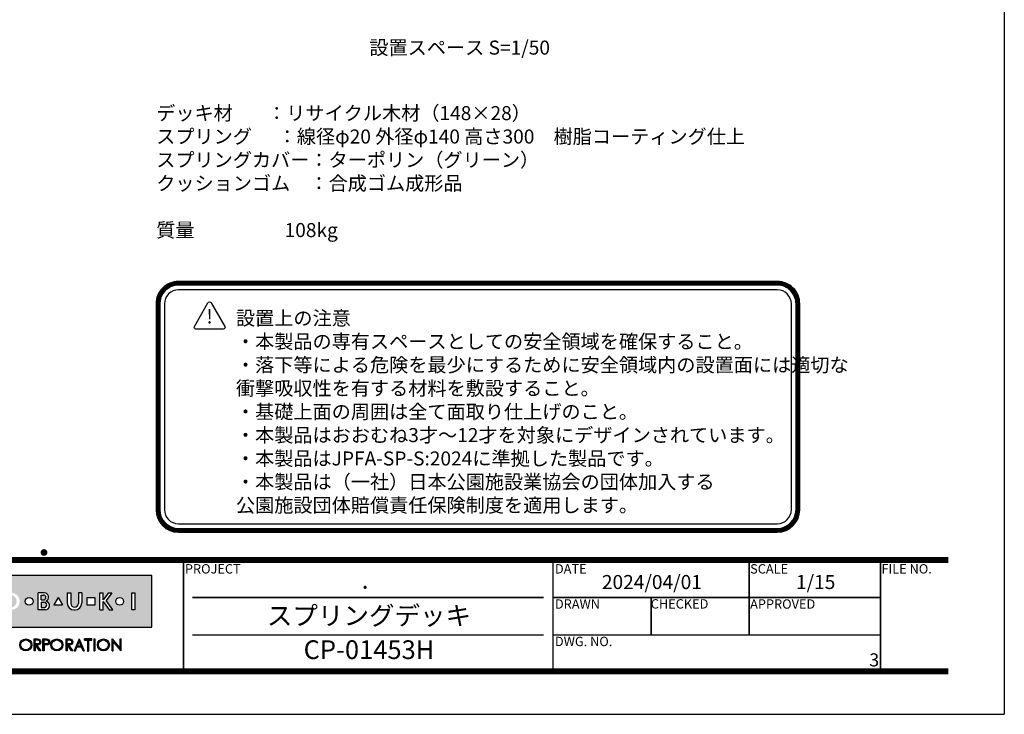
# Model space of a CAD drawing. Extents: x 4200 to 10500, y 7 to 4462.
# Drawn here: x 7343 to 10500, y 7 to 2234 of the extents above; entities that cross this region are included whole.
import ezdxf
from ezdxf.enums import TextEntityAlignment as Align

# ---------------------------------------------------------------- set-up
doc = ezdxf.new("R2010")
doc.units = 0
doc.header["$LTSCALE"] = 4.5
doc.layers.get('0').update_dxf_attribs({"linetype": 'CONTINUOUS'})
doc.layers.get('DEFPOINTS').update_dxf_attribs({"linetype": 'CONTINUOUS'})
doc.layers.add('P_3TEXT', color=60, linetype='CONTINUOUS')
doc.layers.add('P_5DRAWFRAME', color=104, linetype='CONTINUOUS')
doc.styles.add('BIGFONT', font='simplex.shx', dxfattribs={"bigfont": 'bigfont.shx'})

# ---------------------------------------------------------------- blocks, each defined once
blk = doc.blocks.new('DFP3')
h = blk.add_hatch(color=83)
h.paths.add_polyline_path([(180.7771999999999, 29.65329999999994), (180.7771999999999, 18.64834950495063), (237.7772, 18.64834950495063), (237.7772, 29.65329999999994)])
h.paths.add_polyline_path([(204.1796504950495, 24.95080000000035), (204.1796504950495, 23.35084950495056), (202.5796999999999, 23.35084950495056), (202.5796999999999, 24.95080000000001)], flags=16)
h.paths.add_polyline_path([(207.4712594059405, 25.98498316831709), (207.697001980198, 25.98498316831709, -1), (207.697001980198, 22.31666633663386), (207.4712594059405, 22.31666633663386, -1)], flags=16)
h.paths.add_polyline_path([(208.9103683168316, 24.15082475247547, -1), (206.2578930693068, 24.15082475247547, -1)], flags=0)
h.paths.add_polyline_path([(201.2633386138613, 25.9849831683171), (201.2633386138613, 25.42062673267328), (200.2192792079208, 25.42062673267328), (200.2192792079208, 22.31666633663386), (199.4856158415841, 22.31666633663386), (199.4856158415841, 25.42062673267328), (198.4415564356435, 25.42062673267328), (198.4415564356435, 25.98498316831709)], flags=16)
h.paths.add_polyline_path([(212.4028175742573, 24.15082475247547, -1), (210.7228695544553, 24.15082475247547, -1)], flags=16)
h.paths.add_polyline_path([(197.9543973209085, 23.40117101048351), (196.1069333721607, 23.40117101048351), (197.0306653465346, 25.00112150553295)], flags=16)
h.paths.add_polyline_path([(213.5098732673266, 25.9849831683171), (214.7937841584158, 25.98498316831709, -0.8268396299405429), (215.132258940184, 24.21557239597574, -0.9235794106673716), (214.9811397058823, 22.31666633663386), (213.5098732673266, 22.31666633663386)], flags=16)
h.paths.add_polyline_path([(193.0237346534653, 22.31666633663386), (192.7979920792079, 22.31666633663386, -1), (192.7979920792079, 25.98498316831709), (193.0237346534653, 25.98498316831709, -1)], flags=16)
h.paths.add_polyline_path([(214.1588831683168, 25.47706237623782), (214.6385861386138, 25.47706237623782, -1), (214.6385861386138, 24.46122079207927), (214.1588831683168, 24.46122079207927)], flags=0)
h.paths.add_polyline_path([(214.1588831683168, 23.98151782178226), (214.7373485148514, 23.98151782178226, -1.000000696587788), (214.7373485148514, 22.82458712871313), (214.1588831683167, 22.82458712871313)], flags=0)
h.paths.add_polyline_path([(194.237100990099, 24.15082475247547, -1), (191.5846257425742, 24.15082475247547, -1)], flags=0)
h.paths.add_polyline_path([(216.8470323820617, 23.40117101048351), (217.7707643564355, 25.001121505533), (218.6944963308095, 23.40117101048351)], flags=16)
h.paths.add_polyline_path([(189.5181641089108, 24.15082475247547, -1), (187.8382160891088, 24.15082475247547, -1)], flags=16)
h.paths.add_polyline_path([(219.7177940594059, 25.98498316831709), (220.4514574257425, 25.98498316831709), (220.4514574257425, 23.69933960396035, 1.000000186147331), (222.0880910891088, 23.69933960396035), (222.0880910891088, 25.9849831683171), (222.8217544554455, 25.98498316831709), (222.8217544554455, 23.79810198019809, -0.4142135623730698), (221.3403188118811, 22.31666633663386), (221.1992297029703, 22.31666633663386, -0.4142135623731069), (219.7177940594059, 23.79810198019822)], flags=16)
h.paths.add_polyline_path([(187.0697742574257, 25.98498316831709), (185.8689092457776, 24.35977938264444), (187.267299009901, 22.31666633663386), (186.4772, 22.31666633663386), (185.2073980198019, 24.15082475247546), (185.2073980198019, 22.31666633663386), (184.5019524752474, 22.31666633663385), (184.5019524752474, 25.98498316831709), (185.2073980198019, 25.98498316831709), (185.2073980198019, 24.47750579499151), (186.3492172393709, 25.9849831683171)], flags=16)
h.paths.add_polyline_path([(223.9970267326732, 24.95080000000002), (225.5969772277228, 24.95080000000001), (225.5969772277228, 23.35084950495056), (223.9970267326732, 23.35084950495056)], flags=16)
h.paths.add_polyline_path([(226.687596039604, 25.98498316831709), (227.3930415841584, 25.9849831683171), (227.3930415841584, 24.4775057949916), (228.5348608037275, 25.98498316831709), (229.2554178217821, 25.98498316831709), (228.0545528101339, 24.35977938264445), (229.4529425742574, 22.31666633663386), (228.6628435643564, 22.31666633663386), (227.3930415841584, 24.15082475247553), (227.3930415841584, 22.31666633663386), (226.6875960396039, 22.31666633663386)], flags=16)
h.paths.add_polyline_path([(231.7602433168317, 24.15082475247547, -1), (230.0802952970297, 24.15082475247547, -1)], flags=16)
h.paths.add_polyline_path([(233.4880910891088, 25.9849831683171), (234.1653188118812, 25.98498316831709), (234.1653188118811, 22.31666633663385), (233.4880910891088, 22.31666633663386)], flags=16)
h = blk.add_hatch(color=0)
h.paths.add_polyline_path([(209.5578390779751, 14.83074211089973, 1), (212.1446049778004, 14.83074211089973, 1)])
h.paths.add_polyline_path([(211.9187578316151, 14.83074211089973, -1.000000127167677), (209.7836862241603, 14.83074211089973, -1.000000127167677)], flags=16)
h = blk.add_hatch(color=0)
h.paths.add_polyline_path([(212.6219144128614, 13.53735916098692), (212.8477623889827, 13.53735916098692), (212.8477623889827, 14.83074211089974), (213.7832587052317, 13.53735916098692), (214.0592115736069, 13.53735916098692), (213.1511404903222, 14.83074211089974), (213.3857525899145, 14.83074211089973, 1), (213.3857525899145, 16.12412506081216), (212.6219144128615, 16.12412506081216)])
h.paths.add_polyline_path([(212.8477623889827, 15.89827708469125), (213.3857525899145, 15.89827708469124, -1), (213.3857525899144, 15.05658925708469), (212.8477623889826, 15.05658925708481)], flags=16)
h = blk.add_hatch(color=0)
edge = h.paths.add_edge_path()
edge.add_line((214.5233134082022, 16.12412506081216), (215.2871507553193, 16.12412423087619))
edge.add_arc((215.2871500526669, 15.47743317088784), 0.6466910599887343, -89.99993774613517, 89.99993774613517, ccw=False)
edge.add_line((215.2871507553193, 14.83074211089949), (214.7491605543875, 14.83074211089949))
edge.add_line((214.7491605543875, 14.83074211089949), (214.7491605543875, 13.53735916098692))
edge.add_line((214.7491605543875, 13.53735916098692), (214.5233134082022, 13.53735916098692))
edge.add_line((214.5233134082022, 13.53735916098692), (214.5233134082022, 16.12412506081216))
edge = h.paths.add_edge_path(flags=16)
edge.add_line((214.7491605543875, 15.89827708469124), (215.2871507553193, 15.89827708469124))
edge.add_arc((215.2871507553193, 15.47743317088803), 0.4208439138032176, -90, 90, ccw=False)
edge.add_line((215.2871507553193, 15.05658925708481), (214.7491605543875, 15.05658925708481))
edge.add_line((214.7491605543875, 15.05658925708481), (214.7491605543875, 15.89827708469124))
h = blk.add_hatch(color=0)
h.paths.add_polyline_path([(216.1804215910794, 14.83074211089973, 1), (218.7671874909046, 14.83074211089973, 1)])
h.paths.add_polyline_path([(218.5413403447194, 14.83074211089973, -1.000000127167677), (216.4062687372646, 14.83074211089973, -1.000000127167677)], flags=16)
h = blk.add_hatch(color=0)
h.paths.add_polyline_path([(220.0043738188021, 14.83074211089974), (220.2389859183945, 14.83074211089973, 1), (220.2389859183945, 16.12412506081216), (219.4751477413414, 16.12412506081216), (219.4751477413414, 13.53735916098692), (219.7009957174627, 13.53735916098692), (219.7009957174627, 14.83074211089975), (220.6364920337118, 13.53735916098692), (220.9124449020869, 13.53735916098692)])
h.paths.add_polyline_path([(219.7009957174626, 15.05658925708481), (219.7009957174626, 15.89827708469124), (220.2389859183945, 15.89827708469124, -1), (220.2389859183944, 15.05658925708469)], flags=16)
h = blk.add_hatch(color=0)
h.paths.add_polyline_path([(222.2898978723839, 16.12412506081215), (221.2189402427974, 13.53735916098692), (221.4633787838575, 13.53735916098693), (221.7907669317899, 14.32812626931532), (222.7890279830421, 14.32812626931532), (223.1164161309745, 13.53735916098692), (223.3608546720345, 13.53735916098692)])
h.paths.add_polyline_path([(222.2898978723839, 15.53371444636842), (222.6955232509512, 14.55397424543662), (221.8842716638807, 14.55397424543661)], flags=16)
blk.add_hatch(color=0).paths.add_polyline_path([(223.371153347049, 16.10296667409115), (223.371153347049, 15.87711952790606), (224.0378906796058, 15.87711952790607), (224.0378906796058, 13.51620741375338), (224.263738655727, 13.51620741375338), (224.263738655727, 15.87711952790607), (224.9304759882837, 15.87711952790607), (224.9304759882837, 16.10296667409115)])
h = blk.add_hatch(color=0)
h.paths.add_polyline_path([(225.626012097777, 16.12412506081215), (225.4001649515919, 16.12412506081215), (225.4001649515919, 13.53735916098692), (225.626012097777, 13.53735916098692)])
h.paths.add_polyline_path([(226.1408147186274, 14.83074211089973, 1), (228.7275806184527, 14.83074211089973, 1)])
h.paths.add_polyline_path([(228.5017334722675, 14.83074211089973, -1.000000127167677), (226.3666618648126, 14.83074211089973, -1.000000127167677)], flags=16)
h.paths.add_polyline_path([(229.2785510174043, 13.53735916098692), (229.5043989935255, 13.53735916098692), (229.5043989935255, 15.57938333105119), (231.2173510756454, 13.53735916098695), (231.2173510756455, 16.12412506081215), (230.9915030995243, 16.12412506081215), (230.9915030995243, 14.0821008907483), (229.2785510174043, 16.12412506081215)])
at = {"color": 0}
for p, q in [((214.1500001919297, 34.59999999999991), (214.7500001919296, 35.19999999999982)), ((214.1500001919297, 34.59999999999991), (214.7500001919296, 34)), ((214.1537481919295, 34.53303800000003), (214.8169621919295, 35.19625200000019)), ((214.1537481919295, 34.66696200000024), (214.8169621919295, 34.00374800000009)), ((214.1547661919297, 34.67547699999977), (214.6745231919297, 35.1952339999998)), ((214.1547661919297, 34.52452300000004), (214.6745231919297, 34.00476600000002)), ((214.1637421919295, 34.47232100000019), (214.8776791919295, 35.18625800000018)), ((214.1637421919295, 34.72767900000008), (214.8776791919295, 34.01374200000009)), ((214.1729561919295, 34.76437699999997), (214.5856231919295, 35.17704400000002)), ((214.1729561919295, 34.43562299999985), (214.5856231919295, 34.02295599999979)), ((214.1787211919296, 34.41658899999993), (214.9334111919296, 35.17127900000014)), ((214.1787211919296, 34.78341099999989), (214.9334111919296, 34.02872100000013)), ((214.1979081919297, 34.36506499999996), (214.9849351919295, 35.15209199999981)), ((214.1979081919297, 34.83493499999986), (214.9849351919295, 34.04790800000001)), ((214.2208011919295, 34.31724799999984), (215.0327521919297, 35.12919899999997)), ((214.2208011919295, 34.88275199999998), (215.0327521919297, 34.07080099999985)), ((214.2210101919296, 34.88314200000013), (214.4668581919296, 35.12899000000016)), ((214.2210101919296, 34.31685800000014), (214.4668581919296, 34.07101000000011)), ((214.2470671919296, 34.27280299999984), (215.0771971919297, 35.10293300000012)), ((214.2470671919296, 34.92719699999998), (215.0771971919297, 34.09706700000015)), ((214.2764861919296, 34.23151099999995), (215.1184891919295, 35.07351400000016)), ((214.2764861919296, 34.96848899999986), (215.1184891919295, 34.12648600000011)), ((214.3089261919297, 34.19324000000006), (215.1567601919294, 35.04107400000021)), ((214.3089261919297, 35.00676000000021), (215.1567601919294, 34.15892600000006)), ((214.3443241919297, 35.04207200000019), (215.1920721919296, 34.19432400000005)), ((214.3443241919297, 34.15792800000008), (215.1920721919296, 35.00567599999977)), ((214.3826831919296, 35.07442399999991), (215.2244241919296, 34.23268300000018)), ((214.3826831919296, 34.12557599999991), (215.2244241919296, 34.96731700000009)), ((214.4240651919297, 35.10375199999999), (215.2537521919297, 34.27406500000006)), ((214.4240651919297, 34.09624799999983), (215.2537521919297, 34.92593500000021)), ((214.4686061919295, 35.12992200000008), (215.2799221919298, 34.31860599999982)), ((214.4686061919295, 34.07007800000019), (215.2799221919298, 34.881394)), ((214.5165271919296, 35.15271200000007), (215.3027121919297, 34.36652700000013)), ((214.5165271919296, 34.04728800000021), (215.3027121919297, 34.83347300000014)), ((214.5681661919296, 35.17178400000012), (215.3217841919296, 34.41816599999993)), ((214.5681661919296, 34.02821600000016), (215.3217841919296, 34.78183399999989)), ((214.6240321919298, 35.18662799999993), (215.3366281919296, 34.47403200000008)), ((214.6240321919298, 34.01337199999989), (215.3366281919296, 34.72596800000019)), ((214.6849121919298, 35.19645899999978), (215.3464591919295, 34.53491200000008)), ((214.6849121919298, 34.00354100000004), (215.3464591919295, 34.6650880000002)), ((214.7520851919297, 35.19999599999983), (215.3499961919295, 34.60208499999999)), ((214.7520851919297, 34.00000399999999), (215.3499961919295, 34.59791499999983)), ((214.8278661919297, 35.19492600000012), (215.3449261919296, 34.67786599999999)), ((214.8278661919297, 34.00507400000015), (215.3449261919296, 34.52213399999982)), ((214.9172991919295, 35.17620399999987), (215.3262041919295, 34.76729900000009)), ((214.9172991919295, 34.02379599999995), (215.3262041919295, 34.43270100000018)), ((215.0376741919297, 35.12653899999987), (215.2765391919295, 34.88767400000006)), ((215.0376741919297, 34.07346099999995), (215.2765391919295, 34.31232600000021)), ((21.5, 33.5), (408, 33.5)), ((21.5, 33.44999999999982), (408, 33.44999999999982)), ((21.5, 33.40000000000009), (408, 33.40000000000009)), ((21.5, 33.34999999999991), (408, 33.34999999999991)), ((21.5, 33.30000000000018), (408, 33.30000000000018)), ((21.5, 33.25), (408, 33.25)), ((21.5, 33.19999999999982), (408, 33.19999999999982)), ((21.5, 33.15000000000009), (408, 33.15000000000009)), ((21.5, 33.09999999999991), (408, 33.09999999999991)), ((21.5, 33.05000000000018), (408, 33.05000000000018)), ((21.5, 33), (408, 33)), ((21.5, 32.94999999999982), (408, 32.94999999999982)), ((21.5, 32.90000000000009), (408, 32.90000000000009)), ((21.5, 32.84999999999991), (408, 32.84999999999991)), ((21.5, 32.80000000000018), (408, 32.80000000000018)), ((21.5, 32.75), (408, 32.75)), ((21.5, 32.69999999999982), (408, 32.69999999999982)), ((21.5, 32.65000000000009), (408, 32.65000000000009)), ((21.5, 32.59999999999991), (408, 32.59999999999991)), ((21.5, 32.55000000000018), (408, 32.55000000000018)), ((21.5, 32.5), (408, 32.5)), ((244.4749999999999, 33), (244.4749999999999, 9)), ((244.5250000000001, 33), (244.5250000000001, 9)), ((323.4749999999999, 33), (323.4749999999999, 9)), ((323.5250000000001, 33), (323.5250000000001, 9)), ((365.4749999999999, 17), (365.4749999999999, 33)), ((365.5250000000001, 17), (365.5250000000001, 33)), ((393.4749999999999, 33), (393.4749999999999, 9)), ((393.5250000000001, 33), (393.5250000000001, 9)), ((246.5, 25.02500000000009), (321.5, 25.02500000000009)), ((246.5, 24.97499999999991), (321.5, 24.97499999999991)), ((323.5, 25.02500000000009), (393.5, 25.02500000000009)), ((323.5, 24.97499999999991), (393.5, 24.97499999999991)), ((344.4749999999999, 25), (344.4749999999999, 17)), ((344.5250000000001, 25), (344.5250000000001, 17)), ((246.5, 17.02500000000009), (321.5, 17.02500000000009)), ((246.5, 16.97499999999991), (321.5, 16.97499999999991)), ((323.5, 17.02500000000009), (393.5, 17.02500000000009)), ((323.5, 16.97499999999991), (393.5, 16.97499999999991)), ((222.2898978723839, 16.12412506081215), (221.2189402427975, 13.53735916098692)), ((221.8842716638807, 14.55397424543661), (222.2898978723839, 15.53371444636832)), ((222.2898978723839, 16.12412506081215), (223.3608546720345, 13.53735916098692)), ((222.6955232509512, 14.55397424543661), (222.2898978723839, 15.53371444636832)), ((224.9304759882837, 16.10755455993867), (223.371153347049, 16.10755455993867)), ((224.9304759882837, 16.10296667409115), (223.371153347049, 16.10296667409115)), ((223.371153347049, 15.87711952790607), (223.371153347049, 16.10296667409115)), ((223.371153347049, 15.87711952790607), (224.0378906796058, 15.87711952790607)), ((224.0378906796058, 15.87711952790607), (224.0378906796058, 13.51620741375338)), ((224.263738655727, 15.87711952790607), (224.263738655727, 13.51620741375338)), ((224.263738655727, 15.87711952790607), (224.9304759882837, 15.87711952790607)), ((224.9304759882837, 15.87711952790607), (224.9304759882837, 16.10296667409115)), ((225.4001649515919, 16.12412506081215), (225.4001649515919, 13.53735916098692)), ((225.4001649515919, 16.12412506081215), (225.626012097777, 16.12412506081215)), ((225.626012097777, 16.12412506081215), (225.626012097777, 13.53735916098692)), ((229.2785510174043, 13.53735916098692), (229.2785510174043, 16.12412506081215)), ((229.2785510174043, 16.12412506081215), (230.9915030995243, 14.08210089074827)), ((229.5043989935255, 13.53735916098692), (229.5043989935255, 15.57938333105119)), ((231.2173510756454, 13.53735916098692), (229.5043989935255, 15.57938333105119)), ((230.9915030995243, 14.08210089074827), (230.9915030995243, 16.12412506081215)), ((230.9915030995243, 16.12412506081215), (231.2173510756454, 16.12412506081215)), ((231.2173510756454, 13.53735916098692), (231.2173510756454, 16.12412506081215)), ((221.2189402427975, 13.53735916098692), (221.4633787838575, 13.53735916098692)), ((221.4633787838575, 13.53735916098692), (221.7907669317899, 14.32812626931532)), ((222.789027983042, 14.32812626931532), (221.7907669317899, 14.32812626931532)), ((222.6955232509512, 14.55397424543661), (221.8842716638807, 14.55397424543661)), ((223.1164161309745, 13.53735916098692), (222.789027983042, 14.32812626931532)), ((223.1164161309745, 13.53735916098692), (223.3608546720345, 13.53735916098692)), ((224.0378906796058, 13.51620741375338), (224.263738655727, 13.51620741375338)), ((225.4001649515919, 13.53735916098692), (225.626012097777, 13.53735916098692)), ((229.2785510174043, 13.53735916098692), (229.5043989935255, 13.53735916098692)), ((21.5, 9.75), (408, 9.75)), ((21.5, 9.699999999999818), (408, 9.699999999999818)), ((21.5, 9.650000000000091), (408, 9.650000000000091)), ((21.5, 9.599999999999909), (408, 9.599999999999909)), ((21.5, 9.550000000000182), (408, 9.550000000000182)), ((21.5, 9.5), (408, 9.5)), ((21.5, 9.449999999999818), (408, 9.449999999999818)), ((21.5, 9.400000000000091), (408, 9.400000000000091)), ((21.5, 9.349999999999909), (408, 9.349999999999909)), ((21.5, 9.300000000000182), (408, 9.300000000000182)), ((21.5, 9.25), (408, 9.25)), ((21.5, 9.199999999999818), (408, 9.199999999999818)), ((21.5, 9.150000000000091), (408, 9.150000000000091)), ((21.5, 9.099999999999909), (408, 9.099999999999909)), ((21.5, 9.050000000000182), (408, 9.050000000000182)), ((21.5, 9), (408, 9)), ((21.5, 8.949999999999818), (408, 8.949999999999818)), ((21.5, 8.900000000000091), (408, 8.900000000000091)), ((21.5, 8.849999999999909), (408, 8.849999999999909)), ((21.5, 8.800000000000182), (408, 8.800000000000182)), ((21.5, 8.75), (408, 8.75))]:
    blk.add_line(p, q, dxfattribs=at)
at = {"color": 83}
for p, q in [((214.7937841584158, 25.98498316831709), (213.5098732673266, 25.98498316831709)), ((213.5098732673266, 22.31666633663386), (213.5098732673266, 25.98498316831709)), ((214.1588831683168, 24.46122079207927), (214.1588831683168, 25.47706237623782)), ((214.1588831683168, 25.47706237623782), (214.6385861386138, 25.47706237623782)), ((219.7177940594059, 25.98498316831709), (220.4514574257425, 25.98498316831709)), ((219.7177940594059, 25.98498316831709), (219.7177940594059, 23.7981019801981)), ((220.4514574257425, 25.98498316831709), (220.4514574257425, 23.69933960396035)), ((222.8217544554455, 25.98498316831709), (222.0880910891088, 25.98498316831709)), ((222.0880910891088, 25.98498316831709), (222.0880910891088, 23.69933960396035)), ((222.8217544554455, 25.98498316831709), (222.8217544554455, 23.7981019801981)), ((226.6875960396039, 25.98498316831709), (227.3930415841584, 25.98498316831709)), ((226.6875960396039, 22.31666633663386), (226.6875960396039, 25.98498316831709)), ((228.5348608037274, 25.98498316831709), (227.3930415841584, 24.47750579499154)), ((227.3930415841584, 24.47750579499154), (227.3930415841584, 25.98498316831709)), ((229.2554178217821, 25.98498316831709), (228.0545528101339, 24.35977938264443)), ((228.5348608037274, 25.98498316831709), (229.2554178217821, 25.98498316831709)), ((233.4880910891088, 22.31666633663386), (233.4880910891088, 25.98498316831709)), ((233.4880910891088, 25.98498316831709), (234.1653188118811, 25.98498316831709)), ((234.1653188118811, 25.98498316831709), (234.1653188118811, 22.31666633663386)), ((214.1588831683168, 24.46122079207927), (214.6385861386138, 24.46122079207927)), ((214.1588831683168, 23.98151782178226), (214.7373485148514, 23.98151782178226)), ((214.1588831683168, 23.98151782178226), (214.1588831683168, 22.82458712871313)), ((217.7707643564356, 25.00112150553296), (216.8470323820617, 23.40117101048351)), ((216.8470323820617, 23.40117101048351), (218.6944963308095, 23.40117101048351)), ((217.7707643564356, 25.00112150553296), (218.6944963308095, 23.40117101048351)), ((223.9970267326732, 23.35084950495056), (223.9970267326732, 24.95080000000002)), ((223.9970267326732, 24.95080000000002), (225.5969772277228, 24.95080000000002)), ((225.5969772277228, 23.35084950495056), (223.9970267326732, 23.35084950495056)), ((225.5969772277228, 24.95080000000002), (225.5969772277228, 23.35084950495056)), ((227.3930415841584, 22.31666633663386), (227.3930415841584, 24.15082475247547)), ((227.3930415841584, 24.15082475247547), (228.6628435643564, 22.31666633663386)), ((229.4529425742574, 22.31666633663386), (228.0545528101339, 24.35977938264443)), ((214.9811397058823, 22.31666633663386), (213.5098732673266, 22.31666633663386)), ((214.1588831683168, 22.82458712871313), (214.7373485148514, 22.82458712871313)), ((221.1992297029703, 22.31666633663386), (221.3403188118812, 22.31666633663386)), ((226.6875960396039, 22.31666633663386), (227.3930415841584, 22.31666633663386)), ((228.6628435643564, 22.31666633663386), (229.4529425742574, 22.31666633663386)), ((234.1653188118811, 22.31666633663386), (233.4880910891088, 22.31666633663386))]:
    blk.add_line(p, q, dxfattribs=at)
blk.add_lwpolyline([(180.7771999999999, 18.64834950495063), (237.7772, 18.64834950495063), (237.7772, 29.65329999999994), (180.7771999999999, 29.65329999999994)], close=True, dxfattribs=at)
at = {"color": 0}
for points in [[(212.6219144128614, 16.12412506081216), (213.3857525899145, 16.12412506081216, -1.000000000000001), (213.3857525899145, 14.83074211089973), (213.1511404903222, 14.83074211089973), (214.0592115736069, 13.53735916098692), (213.7832587052318, 13.53735916098692), (212.8477623889827, 14.83074211089973), (212.8477623889827, 13.53735916098692), (212.6219144128614, 13.53735916098692), (212.6219144128614, 16.12412506081216)], [(212.8477623889826, 15.89827708469124), (213.3857525899145, 15.89827708469124, -1), (213.3857525899145, 15.05658925708469), (212.8477623889826, 15.05658925708481), (212.8477623889826, 15.89827708469124)], [(214.5233134082022, 16.12412506081216), (215.2871507553193, 16.12412423087619, -0.9999989134656457), (215.2871507553193, 14.83074211089949, -5.432674547005144e-07), (214.7491605543875, 14.83074211089949), (214.7491605543875, 13.53735916098692), (214.5233134082022, 13.53735916098692), (214.5233134082022, 16.12412506081216)], [(214.7491605543875, 15.89827708469124), (215.2871507553193, 15.89827708469124, -1), (215.2871507553193, 15.05658925708481), (214.7491605543875, 15.05658925708481), (214.7491605543875, 15.89827708469124)], [(219.4751477413414, 16.12412506081216), (220.2389859183945, 16.12412506081216, -1.000000000000001), (220.2389859183945, 14.83074211089973), (220.0043738188021, 14.83074211089973), (220.9124449020869, 13.53735916098692), (220.6364920337118, 13.53735916098692), (219.7009957174627, 14.83074211089973), (219.7009957174627, 13.53735916098692), (219.4751477413414, 13.53735916098692), (219.4751477413414, 16.12412506081216)], [(219.7009957174626, 15.89827708469124), (220.2389859183945, 15.89827708469124, -1), (220.2389859183945, 15.05658925708469), (219.7009957174626, 15.05658925708481), (219.7009957174626, 15.89827708469124)]]:
    blk.add_lwpolyline(points, format="xyb", dxfattribs=at)
at = {"color": 83}
for centre in [(211.5628435643563, 24.15082475247547), (230.9202693069307, 24.15082475247547)]:
    blk.add_circle(centre, 0.8399740099009905, dxfattribs=at)
at = {"color": 0}
for centre, radius in [((210.8512220278877, 14.83074211089973), 1.293382949912639), ((210.8512220278877, 14.83074211089973), 1.067535803727432), ((217.473804540992, 14.83074211089973), 1.293382949912639), ((217.473804540992, 14.83074211089973), 1.293382949912639), ((217.473804540992, 14.83074211089973), 1.293382949912639), ((217.473804540992, 14.83074211089973), 1.067535803727432), ((227.43419766854, 14.83074211089973), 1.293382949912639), ((227.43419766854, 14.83074211089973), 1.067535803727432)]:
    blk.add_circle(centre, radius, dxfattribs=at)
at = {"color": 83}
for centre, radius, start, end in [((214.6385861386138, 24.96914158415854), 0.5079207920792081, 270, 90), ((214.7937841584158, 25.06790396039629), 0.9170792079207924, 291.6588350860839, 90), ((214.7373485148514, 23.40305247524751), 0.5784653465346538, 270, 90), ((214.9811397058823, 23.27213257134557), 0.955466234711707, 270, 80.8997242041225), ((221.1992297029703, 23.7981019801981), 1.481435643564357, 180, 270), ((221.2697742574257, 23.69933960396035), 0.8183168316831687, 180, 0), ((221.3403188118812, 23.7981019801981), 1.481435643564357, 270, 0)]:
    blk.add_arc(centre, radius, start, end, dxfattribs=at)
at = {"layer": 'DEFPOINTS', "color": 0}
for p in [(420, 297), (0, 0)]:
    blk.add_line(p, (420, 0), dxfattribs=at)
at = {"color": 0, "style": 'BIGFONT'}
for s, height, p in [('PROJECT', 2, (244.8585210000001, 30.1)), ('DATE', 2, (323.943481, 30.1)), ('SCALE', 2, (365.671509, 30.1)), ('FILE NO.', 2, (393.743011, 30.1)), ('DRAWN', 2, (323.943481, 22.57499999999991)), ('CHECKED', 2, (344.4281310000001, 22.61124400000017)), ('APPROVED', 2, (365.671509, 22.57499999999991)), ('DWG. NO.', 2, (323.943481, 14.57499999999991)), ('3', 2.8, (391.1356686741034, 10.23410826057125))]:
    blk.add_text(s, height=height, dxfattribs=at).set_placement(p)
at = {"color": 83, "ltscale": 0.5, "style": 'BIGFONT', "flags": 8}
for tag, p in [('REV04', (26.47495122985561, 27.61385740103822)), ('REV03', (26.47495122985561, 21.70454253201979)), ('REV02', (26.47495122985561, 15.57545657700518)), ('REV01', (26.47495122985561, 10.32545657700518))]:
    blk.add_attdef(tag, text='', height=2, dxfattribs=at).set_placement(p, align=Align.BOTTOM_LEFT)
for tag, p in [('REVD4', (80.97889358425684, 27.61385740103822)), ('R4D', (92.67184913363053, 27.61385740103822)), ('R4C', (101.7968241336305, 27.61385740103822)), ('R4A', (110.9218241336305, 27.61385740103822)), ('REVD3', (80.97889358425684, 21.70454253201979)), ('R3D', (92.67184913363053, 21.70454253201979)), ('R3C', (101.7968241336305, 21.70454253201979)), ('R3A', (110.9218241336305, 21.70454253201979)), ('REVD2', (80.97889358425684, 15.57545657700518)), ('R2D', (92.67184913363053, 15.57545657700518)), ('R2C', (101.7968241336305, 15.57545657700518)), ('R2A', (110.9218241336305, 15.57545657700518)), ('REVD1', (80.97889358425684, 10.32545657700518)), ('R1D', (92.67184913363053, 10.32545657700518)), ('R1C', (101.7968241336305, 10.32545657700518)), ('R1A', (110.9218241336305, 10.32545657700518))]:
    blk.add_attdef(tag, text='', height=2, dxfattribs=at).set_placement(p, align=Align.BOTTOM_CENTER)
at = {"color": 83, "style": 'BIGFONT'}
for tag, height, p in [('PROJECT1', 4, (283.3767781158953, 25.59552576656833)), ('DATE', 3, (344.6767368508332, 25.84170330022686)), ('SCALE', 3, (379.6767368508332, 25.84170330022687)), ('PROJECT2', 4, (284.2017368508333, 17.84170330022687)), ('PROJECT3', 4, (284.2017368508333, 10.56670330022678)), ('DWGNO', 3, (358.6767368508332, 10.56670330022678))]:
    blk.add_attdef(tag, text='', height=height, dxfattribs=at).set_placement(p, align=Align.BOTTOM_CENTER)

msp = doc.modelspace()

# ---------------------------------------------------------------- linework, layer by layer
at = {"layer": 'P_3TEXT'}
for points in [[(7852.235673998201, 590.9307528995109), (9772.235673998197, 590.9307528995096, 0.4142135623730895), (9844.235673998197, 662.9307528995087), (9844.235673998204, 1323.01091655775, 0.4142135623731038), (9772.235673998202, 1395.010916557751), (7852.235673998197, 1395.010916557751, 0.4142135623730971), (7780.235673998197, 1323.01091655775), (7780.235673998201, 662.9307528995105, 0.414213562373093)], [(7852.235673998201, 593.9307528995109), (9772.235673998197, 593.9307528995096, 0.4142135623730939), (9841.235673998197, 662.9307528995096), (9841.235673998202, 1323.01091655775, 0.4142135623731067), (9772.2356739982, 1392.010916557751), (7852.235673998197, 1392.010916557751, 0.4142135623730974), (7783.235673998197, 1323.01091655775), (7783.235673998201, 662.9307528995105, 0.4142135623730927)], [(7852.235673998201, 596.9307528995109), (9772.235673998199, 596.9307528995105, 0.4142135623730913), (9838.235673998199, 662.9307528995096), (9838.2356739982, 1323.01091655775, 0.4142135623730974), (9772.2356739982, 1389.010916557751), (7852.235673998197, 1389.010916557751, 0.4142135623730974), (7786.235673998197, 1323.01091655775), (7786.235673998201, 662.9307528995105, 0.4142135623730929)], [(7852.235673998201, 599.9307528995105), (9772.235673998199, 599.9307528995105, 0.4142135623730936), (9835.235673998199, 662.9307528995096), (9835.2356739982, 1323.01091655775, 0.4142135623730975), (9772.2356739982, 1386.010916557751), (7852.235673998197, 1386.010916557751, 0.4142135623730975), (7789.235673998197, 1323.01091655775), (7789.235673998201, 662.9307528995105, 0.4142135623730938)], [(7852.235673998201, 602.9307528995109), (9772.235673998199, 602.9307528995105, 0.414213562373094), (9832.235673998199, 662.9307528995105), (9832.2356739982, 1323.01091655775, 0.4142135623730969), (9772.2356739982, 1383.010916557751), (7852.235673998197, 1383.010916557751, 0.4142135623730961), (7792.235673998197, 1323.010916557751), (7792.235673998201, 662.9307528995105, 0.4142135623730931)], [(7852.235673998201, 617.9307528995105), (9772.235673998199, 617.9307528995105, 0.4142135623730933), (9817.235673998199, 662.9307528995096), (9817.2356739982, 1323.01091655775, 0.4142135623730986), (9772.2356739982, 1368.010916557751), (7852.235673998197, 1368.010916557751, 0.4142135623730986), (7807.235673998197, 1323.01091655775), (7807.235673998201, 662.9307528995105, 0.4142135623730932)], [(7903.155771123693, 1250.946247543754), (7946.763466144906, 1326.476991153169, -0.5773502691896415), (7957.155770990319, 1326.476991165585), (8000.763466278279, 1250.946247557556, -0.5773502696324027), (7995.567313859558, 1241.946247550654), (7908.351923550385, 1241.946247550657, -0.5773502687468346)]]:
    msp.add_lwpolyline(points, format="xyb", close=True, dxfattribs=at)

# ---------------------------------------------------------------- block references
at = {"layer": 'P_5DRAWFRAME'}
ref = msp.add_blockref('DFP3', (4200, 6.861620883873911), dxfattribs=dict(at, xscale=15, yscale=15, zscale=15))
ref.add_attrib('PROJECT1', '.', dxfattribs={"layer": '0', "color": 83, "height": 60, "style": 'BIGFONT'}).set_placement((8450.65167173843, 390.7945073823988), align=Align.BOTTOM_CENTER)
ref.add_attrib('PROJECT2', 'スプリングデッキ', dxfattribs={"layer": '0', "color": 83, "height": 60, "style": 'BIGFONT'}).set_placement((8463.0260527625, 274.4871703872769), align=Align.BOTTOM_CENTER)
ref.add_attrib('PROJECT3', 'CP-01453H', dxfattribs={"layer": '0', "color": 83, "height": 60, "style": 'BIGFONT'}).set_placement((8463.0260527625, 165.3621703872756), align=Align.BOTTOM_CENTER)
ref.add_attrib('DATE', '2024/04/01', dxfattribs={"layer": '0', "color": 83, "height": 45, "style": 'BIGFONT'}).set_placement((9370.151052762498, 394.4871703872769), align=Align.BOTTOM_CENTER)
ref.add_attrib('SCALE', '1/15', dxfattribs={"layer": '0', "color": 83, "height": 45, "style": 'BIGFONT'}).set_placement((9895.151052762498, 394.4871703872769), align=Align.BOTTOM_CENTER)

# ---------------------------------------------------------------- texts
at = {"layer": 'P_3TEXT', "char_height": 45.00000000000001, "style": 'BIGFONT'}
for s, insert, attachment_point in [('設置スペース S=1/50', (8464.355581221496, 2167.334668243555), 1), ('デッキ材        ：リサイクル木材（148×28）\\Pスプリング      ：線径φ20 外径φ140 高さ300\u3000樹脂コーティング仕上\\Pスプリングカバー：ターポリン（グリーン）\\Pクッションゴム\u3000：合成ゴム成形品\\P\\P質量                     108kg', (7780.876056948257, 1957.205786218858), 1), ('!', (7951.959618700495, 1276.93440830757), 5), ('設置上の注意\\P・本製品の専有スペースとしての安全領域を確保すること。\\P・落下等による危険を最少にするために安全領域内の設置面には適切な\\P  衝撃吸収性を有する材料を敷設すること。\\P・基礎上面の周囲は全て面取り仕上げのこと。\\P・本製品はおおむね3才～12才を対象にデザインされています。\\P・本製品はJPFA-SP-S:2024に準拠した製品です。\\P・本製品は（一社）日本公園施設業協会の団体加入する\\P\u3000公園施設団体賠償責任保険制度を適用します。', (8036.486789571441, 1299.776575082976), 1)]:
    msp.add_mtext(s, dxfattribs=dict(at, insert=insert, attachment_point=attachment_point))

doc.saveas('drawing.dxf')
